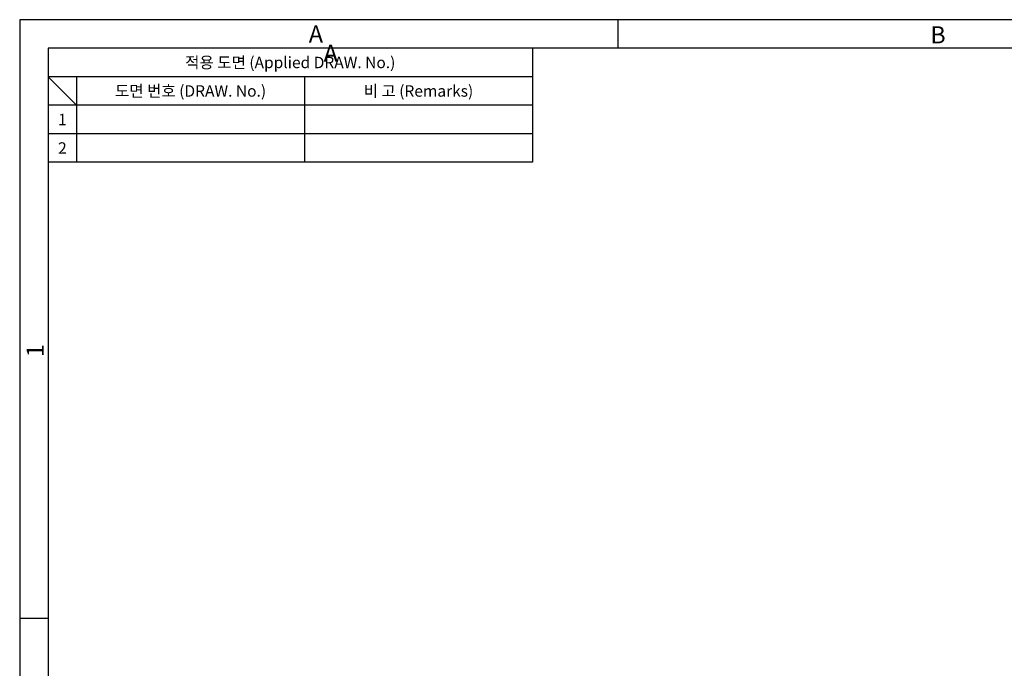
# Model space of a CAD drawing. Units: inches. Extents: x 10 to 604, y 0 to 420.
# Drawn here: x 10 to 183, y 306 to 420 of the extents above; entities that cross this region are included whole.
import ezdxf
from ezdxf.enums import TextEntityAlignment as Align

# ---------------------------------------------------------------- set-up
doc = ezdxf.new("R2010")
doc.units = ezdxf.units.IN
doc.header["$MEASUREMENT"] = 0
doc.styles.add('style1', font='simplex.shx', dxfattribs={"bigfont": 'whgtxt.shx'})

msp = doc.modelspace()

# ---------------------------------------------------------------- linework, layer by layer
at = {"color": 3}
for p, q in [((604, 420), (10, 420)), ((10, 420), (10, 0)), ((115, 420), (115, 415)), ((599, 415), (15, 415)), ((15, 415), (15, 5)), ((100, 415), (100, 395)), ((100, 410), (15, 410)), ((20, 405), (15, 410)), ((20, 410), (20, 395)), ((100, 405), (15, 405)), ((100, 395), (15, 395)), ((15, 315), (10, 315))]:
    msp.add_line(p, q, dxfattribs=at)
at = {"color": 5}
for p, q in [((60, 410), (60, 395)), ((100, 400), (15, 400))]:
    msp.add_line(p, q, dxfattribs=at)

# ---------------------------------------------------------------- texts
at = {"color": 3, "style": 'style1'}
for s, height, p in [('A', 3, (62, 417.5)), ('B', 3, (171.21, 417.34)), ('A', 3, (64.59, 414.13)), ('적용 도면 (Applied DRAW. No.)', 2, (57.5, 412.5)), ('도면 번호 (DRAW. No.)', 2, (40, 407.5)), ('비 고 (Remarks)', 2, (80, 407.5)), ('1', 2, (17.5, 402.5)), ('2', 2, (17.5, 397.5))]:
    msp.add_text(s, height=height, dxfattribs=at).set_placement(p, align=Align.MIDDLE_CENTER)
msp.add_text('1', height=3, rotation=90, dxfattribs=at).set_placement((12.71, 361.96), align=Align.MIDDLE_CENTER)

doc.saveas('drawing.dxf')
